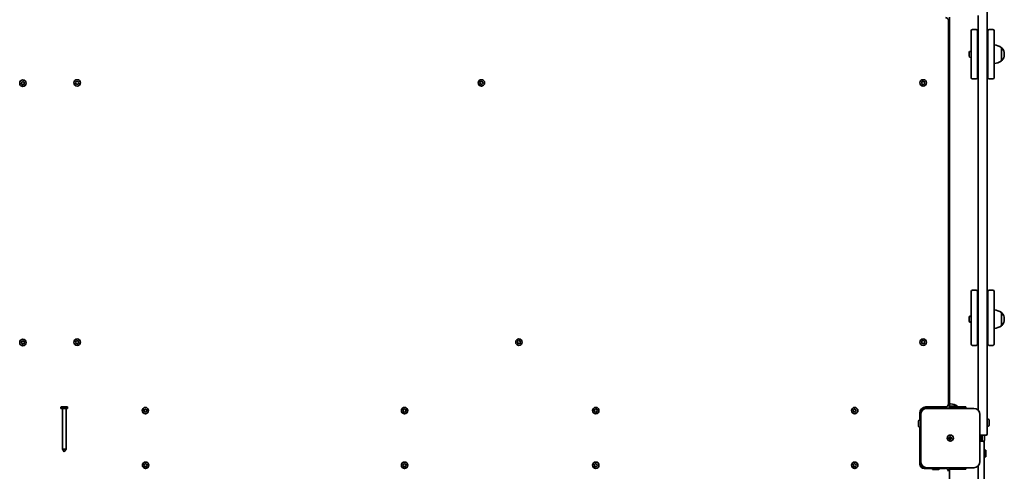
# Model space of a CAD drawing. Units: millimetres. Extents: x -4605 to 4815, y -5429 to 5726.
# Drawn here: x 1271 to 2868, y 460 to 1191 of the extents above; entities that cross this region are included whole.
import ezdxf

# ---------------------------------------------------------------- set-up
doc = ezdxf.new("R2010")
doc.units = ezdxf.units.MM
doc.layers.add('Widoczne (ISO)', color=7, linetype='Continuous', lineweight=35)

msp = doc.modelspace()

# ---------------------------------------------------------------- linework, layer by layer
at = {"layer": 'Widoczne (ISO)'}
for p, q in [((2825.3, 1198.4), (2825.3, 558.6)), ((2840.3, 551.6), (2840.3, 1205.4)), ((2777.3, 568.7), (2777.3, 1190.2)), ((2779.3, 562), (2779.3, 1195.5)), ((2814.3, 1097.5), (2814.3, 1173.5)), ((2822.3, 1175.5), (2816.3, 1175.5)), ((2824.3, 1173.5), (2824.3, 1097.5)), ((2841.3, 1097.5), (2841.3, 1173.5)), ((2843.3, 1175.5), (2849.3, 1175.5)), ((2851.3, 1173.5), (2851.3, 1097.5)), ((2811, 1138), (2811, 1138.1)), ((2811, 1137.7), (2811, 1138)), ((2811, 1135.8), (2811, 1137.7)), ((2811, 1135.6), (2811, 1135.8)), ((2811, 1133.3), (2811, 1135.3)), ((2813.5, 1140.7), (2814.3, 1140.7)), ((2824.3, 1138.5), (2825.3, 1138.5)), ((2840.3, 1138.5), (2841.3, 1138.5)), ((2863.3, 1124.8), (2863.3, 1146.1)), ((2863.3, 1146.1), (2863.3, 1146.1)), ((2867.9, 1135.2), (2867.9, 1135.7)), ((2811, 1133.1), (2811, 1133.3)), ((2811, 1132.8), (2811, 1133.1)), ((2813.5, 1130.2), (2814.3, 1130.2)), ((2824.3, 1132.5), (2825.3, 1132.5)), ((2840.3, 1132.5), (2841.3, 1132.5)), ((2863.3, 1124.8), (2863.3, 1124.8)), ((1273.6, 1088.2), (1274.4, 1089.1)), ((1274.8, 1087.2), (1273.7, 1087.7)), ((1274.4, 1089.1), (1274.3, 1090.3)), ((1274.7, 1090.7), (1275.9, 1090.5)), ((1275.2, 1086), (1274.8, 1087.2)), ((1276.7, 1086.5), (1275.7, 1085.9)), ((1275.9, 1090.5), (1276.9, 1091.1)), ((1277.9, 1086.3), (1276.7, 1086.5)), ((1277.4, 1091), (1277.8, 1089.8)), ((1278, 1089.7), (1278.9, 1089.3)), ((1279, 1088.8), (1278.2, 1087.9)), ((1278.2, 1087.9), (1278.2, 1086.7)), ((1362.2, 1089.2), (1361.8, 1090.1)), ((1361.8, 1087.9), (1362.3, 1089)), ((1362.1, 1090.6), (1363.3, 1090.7)), ((1363.3, 1087.3), (1362.1, 1087.4)), ((1363.3, 1090.7), (1364, 1091.7)), ((1364, 1086.3), (1363.3, 1087.3)), ((1364.5, 1091.7), (1365.3, 1090.7)), ((1365.3, 1087.3), (1364.5, 1086.3)), ((1365.3, 1090.7), (1366.5, 1090.6)), ((1366.5, 1087.4), (1365.3, 1087.3)), ((1366.7, 1090.1), (1366.3, 1089)), ((1366.3, 1089), (1366.7, 1087.9)), ((2017.1, 1089.3), (2018, 1090)), ((2017.8, 1088.2), (2017.1, 1088.7)), ((2018, 1090), (2018.2, 1091.2)), ((2018.2, 1086.8), (2018, 1088)), ((2018.7, 1091.4), (2019.8, 1091)), ((2019.8, 1087), (2018.7, 1086.6)), ((2019.8, 1091), (2020.9, 1091.4)), ((2020.9, 1086.6), (2019.8, 1087)), ((2021.3, 1091.2), (2021.5, 1090)), ((2021.5, 1088), (2021.3, 1086.8)), ((2021.5, 1090), (2022.5, 1089.3)), ((2022.5, 1088.7), (2021.5, 1088)), ((2733.6, 1089.3), (2734.5, 1090)), ((2734.3, 1088.2), (2733.6, 1088.7)), ((2734.5, 1090), (2734.7, 1091.2)), ((2734.7, 1086.8), (2734.5, 1088)), ((2735.2, 1091.4), (2736.3, 1091)), ((2736.3, 1087), (2735.2, 1086.6)), ((2736.3, 1091), (2737.4, 1091.4)), ((2737.4, 1086.6), (2736.3, 1087)), ((2737.8, 1091.2), (2738, 1090)), ((2738, 1088), (2737.8, 1086.8)), ((2738, 1090), (2739, 1089.3)), ((2739, 1088.7), (2738, 1088)), ((2822.3, 1095.5), (2816.3, 1095.5)), ((2843.3, 1095.5), (2849.3, 1095.5)), ((2814.3, 736), (2814.3, 751.2)), ((2822.3, 753.2), (2816.3, 753.2)), ((2824.3, 751.2), (2824.3, 736)), ((2841.3, 736), (2841.3, 751.2)), ((2843.3, 753.2), (2849.3, 753.2)), ((2851.3, 751.2), (2851.3, 736)), ((2814.3, 736), (2814.3, 686.6)), ((2824.3, 686.6), (2824.3, 736)), ((2841.3, 736), (2841.3, 686.6)), ((2851.3, 686.6), (2851.3, 736)), ((2811, 708.8), (2811, 708.9)), ((2811, 708.7), (2811, 708.8)), ((2811, 706.9), (2811, 708.7)), ((2811, 706.4), (2811, 706.9)), ((2811, 704.3), (2811, 706.4)), ((2811, 704.3), (2811, 704.3)), ((2811, 704), (2811, 704.3)), ((2811, 704.3), (2811, 704.3)), ((2811, 703.6), (2811, 704)), ((2813.5, 711.5), (2814.3, 711.5)), ((2824.3, 709.3), (2825.3, 709.3)), ((2824.3, 703.3), (2825.3, 703.3)), ((2840.3, 709.3), (2841.3, 709.3)), ((2840.3, 703.3), (2841.3, 703.3)), ((2863.3, 695.6), (2863.3, 716.9)), ((2863.3, 716.9), (2863.3, 716.9)), ((2867.9, 706), (2867.9, 706.5)), ((2813.5, 701), (2814.3, 701)), ((2863.3, 695.6), (2863.3, 695.6)), ((1275.9, 670.5), (1276.9, 671.1)), ((1277.4, 671), (1277.8, 669.8)), ((1362.8, 670.3), (1363.2, 671.5)), ((1363.7, 671.6), (1364.7, 671)), ((1365, 671), (1365.9, 671.1)), ((1366.3, 670.8), (1366.2, 669.6)), ((2079, 670), (2079.2, 671.2)), ((2079.7, 671.4), (2080.8, 671)), ((2080.8, 671), (2081.9, 671.4)), ((2082.3, 671.2), (2082.5, 670)), ((2734.5, 670), (2734.7, 671.2)), ((2735.2, 671.4), (2736.3, 671)), ((2736.3, 671), (2737.4, 671.4)), ((2737.8, 671.2), (2738, 670)), ((2814.3, 665.8), (2814.3, 686.6)), ((2824.3, 686.6), (2824.3, 665.8)), ((2841.3, 665.8), (2841.3, 686.6)), ((2851.3, 686.6), (2851.3, 665.8)), ((1273.6, 668.2), (1274.4, 669.1)), ((1274.8, 667.2), (1273.7, 667.7)), ((1274.4, 669.1), (1274.3, 670.3)), ((1274.7, 670.7), (1275.9, 670.5)), ((1275.2, 666), (1274.8, 667.2)), ((1276.7, 666.5), (1275.7, 665.9)), ((1277.9, 666.3), (1276.7, 666.5)), ((1278, 669.7), (1278.9, 669.3)), ((1279, 668.8), (1278.2, 667.9)), ((1278.2, 667.9), (1278.2, 666.7)), ((1362.4, 668.4), (1361.6, 669.3)), ((1361.7, 669.8), (1362.8, 670.3)), ((1362.3, 667.2), (1362.4, 668.4)), ((1363.8, 667), (1362.7, 666.9)), ((1364.8, 666.4), (1363.8, 667)), ((1365.8, 667.7), (1365.3, 666.5)), ((1366.8, 668.2), (1365.8, 667.7)), ((1366.2, 669.6), (1366.9, 668.7)), ((2078.1, 669.3), (2079, 670)), ((2078.8, 668.2), (2078.1, 668.7)), ((2079.2, 666.8), (2079, 668)), ((2080.8, 667), (2079.7, 666.6)), ((2081.9, 666.6), (2080.8, 667)), ((2082.5, 668), (2082.3, 666.8)), ((2082.5, 670), (2083.5, 669.3)), ((2083.5, 668.7), (2082.5, 668)), ((2733.6, 669.3), (2734.5, 670)), ((2734.3, 668.2), (2733.6, 668.7)), ((2734.7, 666.8), (2734.5, 668)), ((2736.3, 667), (2735.2, 666.6)), ((2737.4, 666.6), (2736.3, 667)), ((2738, 668), (2737.8, 666.8)), ((2738, 670), (2739, 669.3)), ((2739, 668.7), (2738, 668)), ((2822.3, 663.8), (2816.3, 663.8)), ((2843.3, 663.8), (2849.3, 663.8)), ((1337.8, 561.5), (1337.8, 563.4)), ((1348.8, 561.5), (1337.8, 561.5)), ((1338.8, 564.4), (1347.8, 564.4)), ((1340.3, 495.8), (1340.3, 561.5)), ((1346.3, 495.8), (1346.3, 561.5)), ((1348.8, 561.5), (1348.8, 563.4)), ((1472.1, 558.3), (1473, 559)), ((1473, 559), (1473.2, 560.2)), ((1473.7, 560.4), (1474.8, 560)), ((1474.8, 560), (1475.9, 560.4)), ((1476.3, 560.2), (1476.5, 559)), ((1476.5, 559), (1477.5, 558.3)), ((1892.6, 558.3), (1893.5, 559)), ((1893.5, 559), (1893.7, 560.2)), ((1894.2, 560.4), (1895.3, 560)), ((1895.3, 560), (1896.4, 560.4)), ((1896.8, 560.2), (1897, 559)), ((1897, 559), (1898, 558.3)), ((2202.6, 558.3), (2203.5, 559)), ((2203.5, 559), (2203.7, 560.2)), ((2204.2, 560.4), (2205.3, 560)), ((2205.3, 560), (2206.4, 560.4)), ((2206.8, 560.2), (2207, 559)), ((2207, 559), (2208, 558.3)), ((2622.8, 558.9), (2623.9, 559.4)), ((2623.9, 559.4), (2624.3, 560.5)), ((2624.8, 560.7), (2625.8, 559.9)), ((2625.8, 559.9), (2627, 560.1)), ((2627.3, 559.7), (2627.2, 558.5)), ((2738.8, 561.5), (2742.3, 561.5)), ((2740.8, 564), (2772.5, 564)), ((2818.3, 561.5), (2742.3, 561.5)), ((2818.3, 561.5), (2742.3, 561.5)), ((2754.3, 562), (2754.3, 564)), ((2754.3, 562), (2758.3, 562)), ((2755.3, 562), (2755.3, 561.5)), ((2775.3, 562), (2758.3, 562)), ((2775.3, 562), (2779.3, 562)), ((2791.8, 565), (2779.3, 565)), ((2779.3, 564), (2805.3, 564)), ((2780.8, 569), (2779.7, 569)), ((2791.8, 564), (2791.8, 565)), ((2805.3, 561.5), (2805.3, 564)), ((1472.8, 557.2), (1472.1, 557.7)), ((1473.2, 555.8), (1473, 557)), ((1474.8, 556), (1473.7, 555.6)), ((1475.9, 555.6), (1474.8, 556)), ((1476.5, 557), (1476.3, 555.8)), ((1477.5, 557.7), (1476.5, 557)), ((1893.3, 557.2), (1892.6, 557.7)), ((1893.7, 555.8), (1893.5, 557)), ((1895.3, 556), (1894.2, 555.6)), ((1896.4, 555.6), (1895.3, 556)), ((1897, 557), (1896.8, 555.8)), ((1898, 557.7), (1897, 557)), ((2203.3, 557.2), (2202.6, 557.7)), ((2203.7, 555.8), (2203.5, 557)), ((2205.3, 556), (2204.2, 555.6)), ((2206.4, 555.6), (2205.3, 556)), ((2207, 557), (2206.8, 555.8)), ((2208, 557.7), (2207, 557)), ((2623.3, 557.5), (2622.6, 558.4)), ((2623.2, 556.3), (2623.3, 557.5)), ((2624.5, 556), (2623.6, 555.9)), ((2625.7, 555.3), (2624.8, 556.1)), ((2626.7, 556.6), (2626.2, 555.5)), ((2627.8, 557.1), (2626.7, 556.6)), ((2627.2, 558.5), (2627.9, 557.6)), ((2730.8, 542.5), (2730.8, 554)), ((2731.8, 539.5), (2731.8, 554.5)), ((2732.3, 551.5), (2732.3, 475.5)), ((2732.3, 551.5), (2732.3, 475.5)), ((2828.3, 475.5), (2828.3, 551.5)), ((2828.3, 475.5), (2828.3, 551.5)), ((2840.3, 551.6), (2840.3, 520.5)), ((2840.3, 544), (2842.2, 544)), ((2843.2, 543), (2843.2, 534)), ((2728.9, 532.5), (2728.9, 541.5)), ((2731.8, 542.5), (2729.9, 542.5)), ((2731.8, 531.5), (2729.9, 531.5)), ((2730.8, 471.5), (2730.8, 531.5)), ((2731.8, 514.5), (2731.8, 539.5)), ((2840.3, 533), (2842.2, 533)), ((2731.8, 514.5), (2732.3, 514.5)), ((2777.5, 514), (2779.8, 514)), ((2777.5, 513), (2777.5, 514)), ((2779.8, 513), (2777.5, 513)), ((2779.8, 514), (2779.8, 516.2)), ((2779.8, 516.2), (2780.8, 516.2)), ((2779.8, 514), (2780.8, 514)), ((2779.8, 514), (2779.8, 513)), ((2779.8, 510.7), (2779.8, 513)), ((2780.8, 513), (2779.8, 513)), ((2780.8, 516.2), (2780.8, 514)), ((2780.8, 514), (2783, 514)), ((2780.8, 514), (2780.8, 513)), ((2780.8, 513), (2780.8, 510.7)), ((2783, 513), (2780.8, 513)), ((2783, 514), (2783, 513)), ((2828.3, 518.5), (2838.3, 518.5)), ((2830.8, 518.5), (2830.8, 508.5)), ((2831.8, 508.5), (2831.8, 518.5)), ((2835.8, 513), (2835.8, 514)), ((1346.3, 495.8), (1340.3, 495.8)), ((1343.3, 491.5), (1340.3, 495.8)), ((1343.3, 491.5), (1346.3, 495.8)), ((2780.8, 510.7), (2779.8, 510.7)), ((2833.3, 508.5), (2828.3, 508.5)), ((2835.3, 506.5), (2835.3, 475.4)), ((2730.8, 488.5), (2732.3, 488.5)), ((2835.3, 494), (2837.2, 494)), ((2835.3, 483), (2837.2, 483)), ((2838.2, 493), (2838.2, 484)), ((1473.3, 469.1), (1472.7, 470.1)), ((1472.8, 470.6), (1474, 471)), ((1473.1, 467.9), (1473.3, 469.1)), ((1474.6, 467.6), (1473.4, 467.5)), ((1474.1, 471.2), (1474.5, 472.1)), ((1475.6, 466.8), (1474.6, 467.6)), ((1475, 472.2), (1475.9, 471.4)), ((1475.9, 471.4), (1477.1, 471.5)), ((1476.6, 468), (1476.1, 466.9)), ((1477.7, 468.4), (1476.6, 468)), ((1477.5, 471.1), (1477.2, 469.9)), ((1477.2, 469.9), (1477.9, 468.9)), ((1893.3, 469.1), (1892.7, 470.1)), ((1892.8, 470.6), (1894, 471)), ((1893.1, 467.9), (1893.3, 469.1)), ((1894.6, 467.6), (1893.4, 467.5)), ((1894.1, 471.2), (1894.5, 472.1)), ((1895.6, 466.8), (1894.6, 467.6)), ((1895, 472.2), (1895.9, 471.4)), ((1895.9, 471.4), (1897.1, 471.5)), ((1896.6, 468), (1896.1, 466.9)), ((1897.7, 468.4), (1896.6, 468)), ((1897.5, 471.1), (1897.2, 469.9)), ((1897.2, 469.9), (1897.9, 468.9)), ((2203.3, 469.1), (2202.7, 470.1)), ((2202.8, 470.6), (2204, 471)), ((2203.1, 467.9), (2203.3, 469.1)), ((2204.6, 467.6), (2203.4, 467.5)), ((2204.1, 471.2), (2204.5, 472.1)), ((2205.6, 466.8), (2204.6, 467.6)), ((2205, 472.2), (2205.9, 471.4)), ((2205.9, 471.4), (2207.1, 471.5)), ((2206.6, 468), (2206.1, 466.9)), ((2207.7, 468.4), (2206.6, 468)), ((2207.5, 471.1), (2207.2, 469.9)), ((2207.2, 469.9), (2207.9, 468.9)), ((2623.3, 469.1), (2622.7, 470.1)), ((2622.8, 470.6), (2624, 471)), ((2623.1, 467.9), (2623.3, 469.1)), ((2624.6, 467.6), (2623.4, 467.5)), ((2624.1, 471.2), (2624.5, 472.1)), ((2625.6, 466.8), (2624.6, 467.6)), ((2625, 472.2), (2625.9, 471.4)), ((2625.9, 471.4), (2627.1, 471.5)), ((2626.6, 468), (2626.1, 466.9)), ((2627.7, 468.4), (2626.6, 468)), ((2627.5, 471.1), (2627.2, 469.9)), ((2627.2, 469.9), (2627.9, 468.9)), ((2732.3, 472.5), (2732.3, 475.5)), ((2751.3, 464.5), (2737.8, 464.5)), ((2742.3, 465.5), (2739.3, 465.5)), ((2742.3, 465.5), (2818.3, 465.5)), ((2742.3, 465.5), (2818.3, 465.5)), ((2751.3, 465.5), (2751.3, 463.6)), ((2762.3, 465.5), (2762.3, 463.6)), ((2772.5, 464.5), (2762.3, 464.5)), ((2779.3, -168.5), (2779.3, 465.5)), ((2805.3, 463), (2805.3, 465.5)), ((2825.3, 468.4), (2825.3, -171.4)), ((2835.3, -178.4), (2835.3, 475.4)), ((2761.3, 462.6), (2752.3, 462.6)), ((2805.3, 463), (2779.3, 463))]:
    msp.add_line(p, q, dxfattribs=at)
for centre, radius in [((1276.3, 1088.5), 5.25), ((1364.3, 1089), 5.25), ((2019.8, 1089), 5.25), ((2736.3, 1089), 5.25), ((1276.3, 668.5), 5.25), ((1364.3, 669), 5.25), ((2080.8, 669), 5.25), ((2736.3, 669), 5.25), ((1474.8, 558), 5.25), ((1895.3, 558), 5.25), ((2205.3, 558), 5.25), ((2625.3, 558), 5.25), ((2780.3, 513.5), 5), ((2780.3, 513.5), 5), ((2780.3, 513.5), 5), ((1475.3, 469.5), 5.25), ((1895.3, 469.5), 5.25), ((2205.3, 469.5), 5.25), ((2625.3, 469.5), 5.25)]:
    msp.add_circle(centre, radius, dxfattribs=at)
for centre, radius, start, end in [((2772.5, 1190.2), 4.75, 0, 90), ((2816.3, 1173.5), 2, 90, 180), ((2822.3, 1173.5), 2, 0, 90), ((2843.3, 1173.5), 2, 90, 180), ((2849.3, 1173.5), 2, 0, 90), ((2850.1, 1128.5), 22, 53.2109, 86.938), ((2813.5, 1138.1), 2.56, 90, 180), ((2863.3, 1145.1), 1, 41.9592, 90), ((2852.9, 1135.7), 15, 0, 41.9592), ((2852.9, 1135.2), 15, 318.0408, 0), ((2813.5, 1132.8), 2.56, 180, 270), ((2850.1, 1142.4), 22, 273.062, 306.7891), ((2863.3, 1125.8), 1, 270, 318.0408), ((1278, 1089.9), 0.189, 199.6151, 286.5672), ((1362.1, 1089.1), 0.189, 338.1491, 65.1013), ((2017.9, 1088), 0.189, 8.262, 95.2141), ((2734.4, 1088), 0.189, 8.262, 95.2141), ((2816.3, 1097.5), 2, 180, 270), ((2822.3, 1097.5), 2, 270, 0), ((2843.3, 1097.5), 2, 180, 270), ((2849.3, 1097.5), 2, 270, 0), ((2816.3, 751.2), 2, 90, 180), ((2822.3, 751.2), 2, 0, 90), ((2843.3, 751.2), 2, 90, 180), ((2849.3, 751.2), 2, 0, 90), ((2850.1, 699.3), 22, 53.2109, 86.938), ((2813.5, 708.9), 2.56, 90, 180), ((2813.5, 703.6), 2.56, 180, 270), ((2863.3, 715.9), 1, 41.9592, 90), ((2852.9, 706.5), 15, 0, 41.9592), ((2852.9, 706), 15, 318.0408, 0), ((2850.1, 713.2), 22, 273.062, 306.7891), ((2863.3, 696.6), 1, 270, 318.0408), ((1364.8, 671.1), 0.189, 235.8666, 322.8187), ((1278, 669.9), 0.189, 199.6151, 286.5672), ((2078.9, 668), 0.189, 8.262, 95.2141), ((2734.4, 668), 0.189, 8.262, 95.2141), ((2816.3, 665.8), 2, 180, 270), ((2822.3, 665.8), 2, 270, 0), ((2843.3, 665.8), 2, 180, 270), ((2849.3, 665.8), 2, 270, 0), ((1338.8, 563.4), 1, 90, 180), ((1347.8, 563.4), 1, 0, 90), ((2740.8, 554), 10, 90, 180), ((2738.8, 554.5), 7, 90, 180), ((2742.3, 551.5), 10, 90, 180), ((2742.3, 551.5), 10, 90, 180), ((2772.5, 568.7), 4.75, 270, 0), ((2779.7, 552), 17, 90, 91.5656), ((2780.8, 552), 17, 49.8367, 90), ((2818.3, 551.5), 10, 0, 90), ((2818.3, 551.5), 10, 0, 90), ((1472.9, 557), 0.189, 8.262, 95.2141), ((1893.4, 557), 0.189, 8.262, 95.2141), ((2203.4, 557), 0.189, 8.262, 95.2141), ((2624.7, 555.9), 0.189, 53.3621, 140.3143), ((2842.2, 543), 1, 0, 90), ((2729.9, 541.5), 1, 90, 180), ((2729.9, 532.5), 1, 180, 270), ((2842.2, 534), 1, 270, 0), ((2818.8, 513), 17, 341.7135, 0), ((2818.8, 514), 17, 0, 15.2253), ((2838.3, 520.5), 2, 270, 0), ((2833.3, 506.5), 2, 0, 90), ((2837.2, 493), 1, 0, 90), ((2837.2, 484), 1, 270, 0), ((1473.9, 471.2), 0.189, 289.6151, 16.5672), ((1893.9, 471.2), 0.189, 289.6151, 16.5672), ((2203.9, 471.2), 0.189, 289.6151, 16.5672), ((2623.9, 471.2), 0.189, 289.6151, 16.5672), ((2737.8, 471.5), 7, 180, 270), ((2742.3, 475.5), 10, 180, 270), ((2742.3, 475.5), 10, 180, 270), ((2739.3, 472.5), 7, 180, 270), ((2752.3, 463.6), 1, 180, 270), ((2761.3, 463.6), 1, 270, 0), ((2772.5, 459.8), 4.75, 0, 90), ((2818.3, 475.5), 10, 270, 0), ((2818.3, 475.5), 10, 270, 0)]:
    msp.add_arc(centre, radius, start, end, dxfattribs=at)
for points in [[(2811, 1138.1), (2811, 1138), (2811, 1137.8), (2811, 1137.7)], [(2811, 1138), (2811, 1138), (2811, 1138.1), (2811, 1138.1)], [(2811, 1135.8), (2811, 1135.8), (2811, 1135.7), (2811, 1135.6)], [(2811, 1135.5), (2811, 1135.5), (2811, 1135.5), (2811, 1135.6)], [(2811, 1135.6), (2811, 1135.5), (2811, 1135.4), (2811, 1135.3)], [(2811, 1133.3), (2811, 1133.2), (2811, 1133.1), (2811, 1132.9)], [(2811, 1132.9), (2811, 1133), (2811, 1133), (2811, 1133.1)], [(1273.3, 1087.9), (1273.4, 1088), (1273.5, 1088.1), (1273.6, 1088.2)], [(1273.7, 1087.7), (1273.6, 1087.8), (1273.5, 1087.8), (1273.3, 1087.9)], [(1274.3, 1090.3), (1274.3, 1090.5), (1274.3, 1090.6), (1274.3, 1090.8)], [(1274.3, 1090.8), (1274.4, 1090.7), (1274.6, 1090.7), (1274.7, 1090.7)], [(1275.3, 1085.7), (1275.3, 1085.8), (1275.2, 1085.9), (1275.2, 1086)], [(1276.9, 1091.1), (1277, 1091.2), (1277.1, 1091.3), (1277.2, 1091.3)], [(1277.2, 1091.3), (1277.3, 1091.2), (1277.3, 1091.1), (1277.4, 1091)], [(1278.3, 1086.2), (1278.1, 1086.3), (1278, 1086.3), (1277.9, 1086.3)], [(1278.2, 1086.7), (1278.2, 1086.5), (1278.3, 1086.4), (1278.3, 1086.2)], [(1278.9, 1089.3), (1279, 1089.2), (1279.1, 1089.2), (1279.2, 1089.1)], [(1279.2, 1089.1), (1279.1, 1089), (1279, 1088.9), (1279, 1088.8)], [(1361.7, 1090.5), (1361.8, 1090.5), (1362, 1090.5), (1362.1, 1090.6)], [(1361.8, 1090.1), (1361.8, 1090.2), (1361.7, 1090.4), (1361.7, 1090.5)], [(1361.7, 1087.5), (1361.7, 1087.6), (1361.8, 1087.8), (1361.8, 1087.9)], [(1362.1, 1087.4), (1362, 1087.5), (1361.8, 1087.5), (1361.7, 1087.5)], [(1364, 1091.7), (1364.1, 1091.8), (1364.2, 1091.9), (1364.3, 1092)], [(1364.3, 1086), (1364.2, 1086.1), (1364.1, 1086.2), (1364, 1086.3)], [(1364.3, 1092), (1364.4, 1091.9), (1364.5, 1091.8), (1364.5, 1091.7)], [(1364.5, 1086.3), (1364.4, 1086.2), (1364.4, 1086.1), (1364.3, 1086)], [(1366.5, 1090.6), (1366.6, 1090.5), (1366.7, 1090.5), (1366.9, 1090.5)], [(1366.9, 1087.5), (1366.7, 1087.5), (1366.6, 1087.5), (1366.5, 1087.4)], [(1366.9, 1090.5), (1366.8, 1090.4), (1366.8, 1090.2), (1366.7, 1090.1)], [(1366.7, 1087.9), (1366.8, 1087.8), (1366.8, 1087.6), (1366.9, 1087.5)], [(2016.8, 1089), (2016.9, 1089.1), (2017, 1089.2), (2017.1, 1089.3)], [(2017.1, 1088.7), (2017, 1088.8), (2016.9, 1088.9), (2016.8, 1089)], [(2018.2, 1091.2), (2018.2, 1091.3), (2018.3, 1091.5), (2018.3, 1091.6)], [(2018.3, 1086.4), (2018.3, 1086.5), (2018.2, 1086.7), (2018.2, 1086.8)], [(2018.3, 1091.6), (2018.4, 1091.5), (2018.5, 1091.5), (2018.7, 1091.4)], [(2018.7, 1086.6), (2018.5, 1086.5), (2018.4, 1086.5), (2018.3, 1086.4)], [(2020.9, 1091.4), (2021, 1091.5), (2021.1, 1091.5), (2021.3, 1091.6)], [(2021.3, 1086.4), (2021.1, 1086.5), (2021, 1086.5), (2020.9, 1086.6)], [(2021.3, 1091.6), (2021.3, 1091.5), (2021.3, 1091.3), (2021.3, 1091.2)], [(2021.3, 1086.8), (2021.3, 1086.7), (2021.3, 1086.5), (2021.3, 1086.4)], [(2022.5, 1089.3), (2022.6, 1089.2), (2022.7, 1089.1), (2022.8, 1089)], [(2022.8, 1089), (2022.7, 1088.9), (2022.6, 1088.8), (2022.5, 1088.7)], [(2733.3, 1089), (2733.4, 1089.1), (2733.5, 1089.2), (2733.6, 1089.3)], [(2733.6, 1088.7), (2733.5, 1088.8), (2733.4, 1088.9), (2733.3, 1089)], [(2734.7, 1091.2), (2734.7, 1091.3), (2734.8, 1091.5), (2734.8, 1091.6)], [(2734.8, 1086.4), (2734.8, 1086.5), (2734.7, 1086.7), (2734.7, 1086.8)], [(2734.8, 1091.6), (2734.9, 1091.5), (2735, 1091.5), (2735.2, 1091.4)], [(2735.2, 1086.6), (2735, 1086.5), (2734.9, 1086.5), (2734.8, 1086.4)], [(2737.4, 1091.4), (2737.5, 1091.5), (2737.6, 1091.5), (2737.8, 1091.6)], [(2737.8, 1086.4), (2737.6, 1086.5), (2737.5, 1086.5), (2737.4, 1086.6)], [(2737.8, 1091.6), (2737.8, 1091.5), (2737.8, 1091.3), (2737.8, 1091.2)], [(2737.8, 1086.8), (2737.8, 1086.7), (2737.8, 1086.5), (2737.8, 1086.4)], [(2739, 1089.3), (2739.1, 1089.2), (2739.2, 1089.1), (2739.3, 1089)], [(2739.3, 1089), (2739.2, 1088.9), (2739.1, 1088.8), (2739, 1088.7)], [(1275.7, 1085.9), (1275.6, 1085.8), (1275.4, 1085.7), (1275.3, 1085.7)], [(2811, 709.1), (2811, 708.9), (2811, 708.8), (2811, 708.7)], [(2811, 708.8), (2811, 708.9), (2811, 709), (2811, 709.1)], [(2811, 706.9), (2811, 706.9), (2811, 706.8), (2811, 706.7)], [(2811, 706.7), (2811, 706.6), (2811, 706.5), (2811, 706.4)], [(2811, 704.3), (2811, 704.2), (2811, 704.1), (2811, 703.9)], [(2811, 703.9), (2811, 704), (2811, 704), (2811, 704)], [(1274.3, 670.3), (1274.3, 670.5), (1274.3, 670.6), (1274.3, 670.8)], [(1274.3, 670.8), (1274.4, 670.7), (1274.6, 670.7), (1274.7, 670.7)], [(1276.9, 671.1), (1277, 671.2), (1277.1, 671.3), (1277.2, 671.3)], [(1277.2, 671.3), (1277.3, 671.2), (1277.3, 671.1), (1277.4, 671)], [(1363.2, 671.5), (1363.3, 671.6), (1363.3, 671.7), (1363.4, 671.9)], [(1363.4, 671.9), (1363.5, 671.8), (1363.6, 671.7), (1363.7, 671.6)], [(1365.9, 671.1), (1366, 671.2), (1366.2, 671.2), (1366.3, 671.2)], [(1366.3, 671.2), (1366.3, 671.1), (1366.3, 670.9), (1366.3, 670.8)], [(2079.2, 671.2), (2079.2, 671.3), (2079.3, 671.5), (2079.3, 671.6)], [(2079.3, 671.6), (2079.4, 671.5), (2079.5, 671.5), (2079.7, 671.4)], [(2081.9, 671.4), (2082, 671.5), (2082.1, 671.5), (2082.3, 671.6)], [(2082.3, 671.6), (2082.3, 671.5), (2082.3, 671.3), (2082.3, 671.2)], [(2734.7, 671.2), (2734.7, 671.3), (2734.8, 671.5), (2734.8, 671.6)], [(2734.8, 671.6), (2734.9, 671.5), (2735, 671.5), (2735.2, 671.4)], [(2737.4, 671.4), (2737.5, 671.5), (2737.6, 671.5), (2737.8, 671.6)], [(2737.8, 671.6), (2737.8, 671.5), (2737.8, 671.3), (2737.8, 671.2)], [(1273.3, 667.9), (1273.4, 668), (1273.5, 668.1), (1273.6, 668.2)], [(1273.7, 667.7), (1273.6, 667.8), (1273.5, 667.8), (1273.3, 667.9)], [(1275.3, 665.7), (1275.3, 665.8), (1275.2, 665.9), (1275.2, 666)], [(1275.7, 665.9), (1275.6, 665.8), (1275.4, 665.7), (1275.3, 665.7)], [(1278.3, 666.2), (1278.1, 666.3), (1278, 666.3), (1277.9, 666.3)], [(1278.2, 666.7), (1278.2, 666.5), (1278.3, 666.4), (1278.3, 666.2)], [(1278.9, 669.3), (1279, 669.2), (1279.1, 669.2), (1279.2, 669.1)], [(1279.2, 669.1), (1279.1, 669), (1279, 668.9), (1279, 668.8)], [(1361.3, 669.6), (1361.5, 669.7), (1361.6, 669.8), (1361.7, 669.8)], [(1361.6, 669.3), (1361.5, 669.4), (1361.4, 669.5), (1361.3, 669.6)], [(1362.3, 666.8), (1362.3, 666.9), (1362.3, 667.1), (1362.3, 667.2)], [(1362.7, 666.9), (1362.5, 666.8), (1362.4, 666.8), (1362.3, 666.8)], [(1365.2, 666.1), (1365.1, 666.2), (1365, 666.3), (1364.8, 666.4)], [(1365.3, 666.5), (1365.3, 666.4), (1365.2, 666.3), (1365.2, 666.1)], [(1367.2, 668.4), (1367.1, 668.3), (1367, 668.2), (1366.8, 668.2)], [(1366.9, 668.7), (1367, 668.6), (1367.1, 668.5), (1367.2, 668.4)], [(2077.8, 669), (2077.9, 669.1), (2078, 669.2), (2078.1, 669.3)], [(2078.1, 668.7), (2078, 668.8), (2077.9, 668.9), (2077.8, 669)], [(2079.3, 666.4), (2079.3, 666.5), (2079.2, 666.7), (2079.2, 666.8)], [(2079.7, 666.6), (2079.5, 666.5), (2079.4, 666.5), (2079.3, 666.4)], [(2082.3, 666.4), (2082.1, 666.5), (2082, 666.5), (2081.9, 666.6)], [(2082.3, 666.8), (2082.3, 666.7), (2082.3, 666.5), (2082.3, 666.4)], [(2083.5, 669.3), (2083.6, 669.2), (2083.7, 669.1), (2083.8, 669)], [(2083.8, 669), (2083.7, 668.9), (2083.6, 668.8), (2083.5, 668.7)], [(2733.3, 669), (2733.4, 669.1), (2733.5, 669.2), (2733.6, 669.3)], [(2733.6, 668.7), (2733.5, 668.8), (2733.4, 668.9), (2733.3, 669)], [(2734.8, 666.4), (2734.8, 666.5), (2734.7, 666.7), (2734.7, 666.8)], [(2735.2, 666.6), (2735, 666.5), (2734.9, 666.5), (2734.8, 666.4)], [(2737.8, 666.4), (2737.6, 666.5), (2737.5, 666.5), (2737.4, 666.6)], [(2737.8, 666.8), (2737.8, 666.7), (2737.8, 666.5), (2737.8, 666.4)], [(2739, 669.3), (2739.1, 669.2), (2739.2, 669.1), (2739.3, 669)], [(2739.3, 669), (2739.2, 668.9), (2739.1, 668.8), (2739, 668.7)], [(1473.2, 560.2), (1473.2, 560.3), (1473.3, 560.5), (1473.3, 560.6)], [(1473.3, 560.6), (1473.4, 560.5), (1473.5, 560.5), (1473.7, 560.4)], [(1475.9, 560.4), (1476, 560.5), (1476.1, 560.5), (1476.3, 560.6)], [(1476.3, 560.6), (1476.3, 560.5), (1476.3, 560.3), (1476.3, 560.2)], [(1893.7, 560.2), (1893.7, 560.3), (1893.8, 560.5), (1893.8, 560.6)], [(1893.8, 560.6), (1893.9, 560.5), (1894, 560.5), (1894.2, 560.4)], [(1896.4, 560.4), (1896.5, 560.5), (1896.6, 560.5), (1896.8, 560.6)], [(1896.8, 560.6), (1896.8, 560.5), (1896.8, 560.3), (1896.8, 560.2)], [(2203.7, 560.2), (2203.7, 560.3), (2203.8, 560.5), (2203.8, 560.6)], [(2203.8, 560.6), (2203.9, 560.5), (2204, 560.5), (2204.2, 560.4)], [(2206.4, 560.4), (2206.5, 560.5), (2206.6, 560.5), (2206.8, 560.6)], [(2206.8, 560.6), (2206.8, 560.5), (2206.8, 560.3), (2206.8, 560.2)], [(2622.4, 558.8), (2622.5, 558.8), (2622.6, 558.9), (2622.8, 558.9)], [(2624.3, 560.5), (2624.4, 560.6), (2624.4, 560.8), (2624.5, 560.9)], [(2624.5, 560.9), (2624.6, 560.8), (2624.7, 560.7), (2624.8, 560.7)], [(2627, 560.1), (2627.1, 560.1), (2627.3, 560.1), (2627.4, 560.1)], [(2627.4, 560.1), (2627.4, 560), (2627.4, 559.8), (2627.3, 559.7)], [(1471.8, 558), (1471.9, 558.1), (1472, 558.2), (1472.1, 558.3)], [(1472.1, 557.7), (1472, 557.8), (1471.9, 557.9), (1471.8, 558)], [(1473.3, 555.4), (1473.3, 555.5), (1473.2, 555.7), (1473.2, 555.8)], [(1473.7, 555.6), (1473.5, 555.5), (1473.4, 555.5), (1473.3, 555.4)], [(1476.3, 555.4), (1476.1, 555.5), (1476, 555.5), (1475.9, 555.6)], [(1476.3, 555.8), (1476.3, 555.7), (1476.3, 555.5), (1476.3, 555.4)], [(1477.5, 558.3), (1477.6, 558.2), (1477.7, 558.1), (1477.8, 558)], [(1477.8, 558), (1477.7, 557.9), (1477.6, 557.8), (1477.5, 557.7)], [(1892.3, 558), (1892.4, 558.1), (1892.5, 558.2), (1892.6, 558.3)], [(1892.6, 557.7), (1892.5, 557.8), (1892.4, 557.9), (1892.3, 558)], [(1893.8, 555.4), (1893.8, 555.5), (1893.7, 555.7), (1893.7, 555.8)], [(1894.2, 555.6), (1894, 555.5), (1893.9, 555.5), (1893.8, 555.4)], [(1896.8, 555.4), (1896.6, 555.5), (1896.5, 555.5), (1896.4, 555.6)], [(1896.8, 555.8), (1896.8, 555.7), (1896.8, 555.5), (1896.8, 555.4)], [(1898, 558.3), (1898.1, 558.2), (1898.2, 558.1), (1898.3, 558)], [(1898.3, 558), (1898.2, 557.9), (1898.1, 557.8), (1898, 557.7)], [(2202.3, 558), (2202.4, 558.1), (2202.5, 558.2), (2202.6, 558.3)], [(2202.6, 557.7), (2202.5, 557.8), (2202.4, 557.9), (2202.3, 558)], [(2203.8, 555.4), (2203.8, 555.5), (2203.7, 555.7), (2203.7, 555.8)], [(2204.2, 555.6), (2204, 555.5), (2203.9, 555.5), (2203.8, 555.4)], [(2206.8, 555.4), (2206.6, 555.5), (2206.5, 555.5), (2206.4, 555.6)], [(2206.8, 555.8), (2206.8, 555.7), (2206.8, 555.5), (2206.8, 555.4)], [(2208, 558.3), (2208.1, 558.2), (2208.2, 558.1), (2208.3, 558)], [(2208.3, 558), (2208.2, 557.9), (2208.1, 557.8), (2208, 557.7)], [(2622.6, 558.4), (2622.5, 558.5), (2622.5, 558.7), (2622.4, 558.8)], [(2623.2, 555.9), (2623.2, 556), (2623.2, 556.2), (2623.2, 556.3)], [(2623.6, 555.9), (2623.4, 555.9), (2623.3, 555.9), (2623.2, 555.9)], [(2626.1, 555.1), (2625.9, 555.2), (2625.8, 555.3), (2625.7, 555.3)], [(2626.2, 555.5), (2626.2, 555.4), (2626.1, 555.2), (2626.1, 555.1)], [(2628.2, 557.2), (2628, 557.2), (2627.9, 557.1), (2627.8, 557.1)], [(2627.9, 557.6), (2628, 557.5), (2628.1, 557.3), (2628.2, 557.2)], [(1472.4, 470.5), (1472.6, 470.5), (1472.7, 470.6), (1472.8, 470.6)], [(1472.7, 470.1), (1472.6, 470.2), (1472.5, 470.3), (1472.4, 470.5)], [(1473, 467.5), (1473.1, 467.7), (1473.1, 467.8), (1473.1, 467.9)], [(1473.4, 467.5), (1473.3, 467.5), (1473.2, 467.5), (1473, 467.5)], [(1474.5, 472.1), (1474.6, 472.2), (1474.6, 472.3), (1474.7, 472.4)], [(1474.7, 472.4), (1474.8, 472.3), (1474.9, 472.3), (1475, 472.2)], [(1475.9, 466.6), (1475.8, 466.6), (1475.7, 466.7), (1475.6, 466.8)], [(1476.1, 466.9), (1476, 466.8), (1475.9, 466.7), (1475.9, 466.6)], [(1477.1, 471.5), (1477.3, 471.5), (1477.4, 471.5), (1477.5, 471.5)], [(1477.5, 471.5), (1477.5, 471.3), (1477.5, 471.2), (1477.5, 471.1)], [(1478.1, 468.5), (1478, 468.5), (1477.9, 468.4), (1477.7, 468.4)], [(1477.9, 468.9), (1478, 468.8), (1478, 468.7), (1478.1, 468.5)], [(1892.4, 470.5), (1892.6, 470.5), (1892.7, 470.6), (1892.8, 470.6)], [(1892.7, 470.1), (1892.6, 470.2), (1892.5, 470.3), (1892.4, 470.5)], [(1893, 467.5), (1893.1, 467.7), (1893.1, 467.8), (1893.1, 467.9)], [(1893.4, 467.5), (1893.3, 467.5), (1893.2, 467.5), (1893, 467.5)], [(1894.5, 472.1), (1894.6, 472.2), (1894.6, 472.3), (1894.7, 472.4)], [(1894.7, 472.4), (1894.8, 472.3), (1894.9, 472.3), (1895, 472.2)], [(1895.9, 466.6), (1895.8, 466.6), (1895.7, 466.7), (1895.6, 466.8)], [(1896.1, 466.9), (1896, 466.8), (1895.9, 466.7), (1895.9, 466.6)], [(1897.1, 471.5), (1897.3, 471.5), (1897.4, 471.5), (1897.5, 471.5)], [(1897.5, 471.5), (1897.5, 471.3), (1897.5, 471.2), (1897.5, 471.1)], [(1898.1, 468.5), (1898, 468.5), (1897.9, 468.4), (1897.7, 468.4)], [(1897.9, 468.9), (1898, 468.8), (1898, 468.7), (1898.1, 468.5)], [(2202.4, 470.5), (2202.6, 470.5), (2202.7, 470.6), (2202.8, 470.6)], [(2202.7, 470.1), (2202.6, 470.2), (2202.5, 470.3), (2202.4, 470.5)], [(2203, 467.5), (2203.1, 467.7), (2203.1, 467.8), (2203.1, 467.9)], [(2203.4, 467.5), (2203.3, 467.5), (2203.2, 467.5), (2203, 467.5)], [(2204.5, 472.1), (2204.6, 472.2), (2204.6, 472.3), (2204.7, 472.4)], [(2204.7, 472.4), (2204.8, 472.3), (2204.9, 472.3), (2205, 472.2)], [(2205.9, 466.6), (2205.8, 466.6), (2205.7, 466.7), (2205.6, 466.8)], [(2206.1, 466.9), (2206, 466.8), (2205.9, 466.7), (2205.9, 466.6)], [(2207.1, 471.5), (2207.3, 471.5), (2207.4, 471.5), (2207.5, 471.5)], [(2207.5, 471.5), (2207.5, 471.3), (2207.5, 471.2), (2207.5, 471.1)], [(2208.1, 468.5), (2208, 468.5), (2207.9, 468.4), (2207.7, 468.4)], [(2207.9, 468.9), (2208, 468.8), (2208, 468.7), (2208.1, 468.5)], [(2622.4, 470.5), (2622.6, 470.5), (2622.7, 470.6), (2622.8, 470.6)], [(2622.7, 470.1), (2622.6, 470.2), (2622.5, 470.3), (2622.4, 470.5)], [(2623, 467.5), (2623.1, 467.7), (2623.1, 467.8), (2623.1, 467.9)], [(2623.4, 467.5), (2623.3, 467.5), (2623.2, 467.5), (2623, 467.5)], [(2624.5, 472.1), (2624.6, 472.2), (2624.6, 472.3), (2624.7, 472.4)], [(2624.7, 472.4), (2624.8, 472.3), (2624.9, 472.3), (2625, 472.2)], [(2625.9, 466.6), (2625.8, 466.6), (2625.7, 466.7), (2625.6, 466.8)], [(2626.1, 466.9), (2626, 466.8), (2625.9, 466.7), (2625.9, 466.6)], [(2627.1, 471.5), (2627.3, 471.5), (2627.4, 471.5), (2627.5, 471.5)], [(2627.5, 471.5), (2627.5, 471.3), (2627.5, 471.2), (2627.5, 471.1)], [(2628.1, 468.5), (2628, 468.5), (2627.9, 468.4), (2627.7, 468.4)], [(2627.9, 468.9), (2628, 468.8), (2628, 468.7), (2628.1, 468.5)]]:
    msp.add_open_spline(points, degree=3, dxfattribs=at)

doc.saveas('drawing.dxf')
